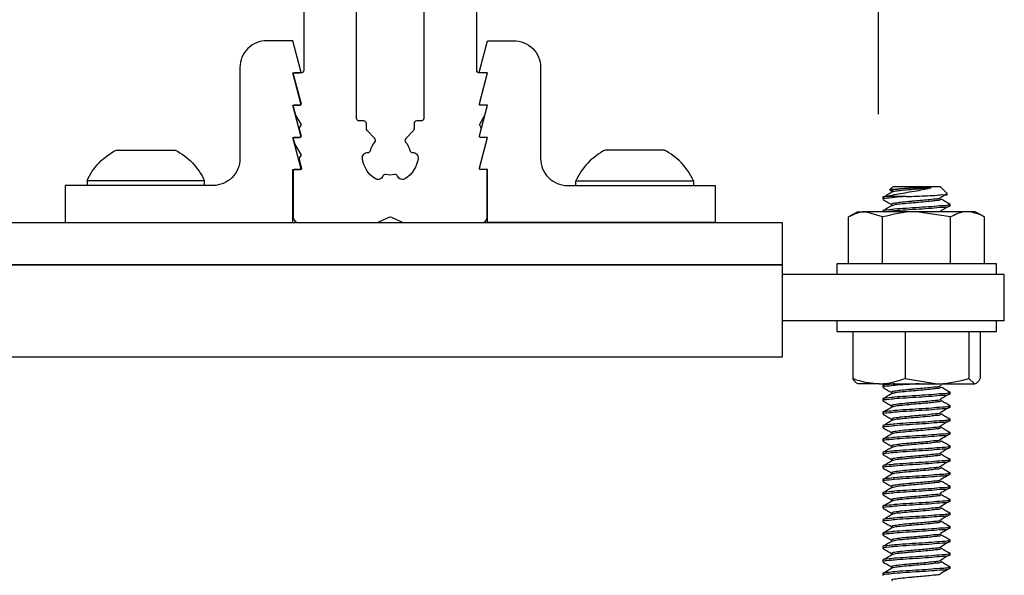
# Model space of a CAD drawing. Extents: x 491 to 644, y -395 to -329.
# Drawn here: x 503 to 506, y -382 to -380 of the extents above; entities that cross this region are included whole.
import ezdxf

# ---------------------------------------------------------------- set-up
doc = ezdxf.new("R2010")
doc.units = 0
doc.header["$LTSCALE"] = 2
doc.header["$MEASUREMENT"] = 0
doc.header["$PDMODE"] = 3
doc.layers.get('0').update_dxf_attribs({"linetype": 'CONTINUOUS'})
doc.layers.get('DEFPOINTS').update_dxf_attribs({"color": 3, "linetype": 'CONTINUOUS'})
doc.styles.get("Standard").update_dxf_attribs({"font": 'arial.ttf'})
doc.dimstyles.new('STANDARD 1.5', dxfattribs={"dimtxt": 0.36, "dimasz": 0.45, "dimexe": 0.09375, "dimexo": 0.27, "dimgap": 0.135, "dimtad": 0, "dimdec": 4, "dimzin": 0, "dimdsep": 46, "dimlunit": 4, "dimtxsty": 'STANDARD', "dimcen": 0, "dimadec": 5, "dimazin": 0, "dimtfac": 1, "dimtdec": 4, "dimtofl": 0, "dimtmove": 0, "dimatfit": 3, "dimfxl": 1, "dimtolj": 1, "dimtzin": 0, "dimarcsym": 0})

# ---------------------------------------------------------------- blocks, each defined once
blk = doc.blocks.new('*D207')
at = {"color": 0, "lineweight": -2, "transparency": 16777216}
for p, q in [((505.7828, -378.5142), (505.7828, -378.0642)), ((505.0641, -378.9642), (505.8765, -378.9642)), ((505.9301, -379.7306), (505.689, -379.7306)), ((505.7828, -380.1806), (505.7828, -380.6306))]:
    blk.add_line(p, q, dxfattribs=at)
at = {"color": 0, "transparency": 16777216}
for points in [[(505.7078, -378.5142), (505.8578, -378.5142), (505.7828, -378.9642)], [(505.7078, -380.1806), (505.8578, -380.1806), (505.7828, -379.7306)]]:
    blk.add_solid(points, dxfattribs=at)
at = {"layer": 'DEFPOINTS', "color": 0, "transparency": 16777216}
for p in [(504.7941, -378.9642), (505.7828, -378.9642), (506.2001, -379.7306)]:
    blk.add_point(p, dxfattribs=at)
at = {"color": 0, "transparency": 16777216, "insert": (505.7828, -377.7152), "char_height": 0.36, "attachment_point": 5, "rotation": 90}
blk.add_mtext('\\A1;{\\H1x;\\S3/4;}"', dxfattribs=at)
blk = doc.blocks.new('A$Cf8fe4c45')
for p, q in [((4.1563, 2.1875), (4.1447, 2.176)), ((4.1454, 2.1741), (4.1521, 2.1702)), ((4.1563, 2.1875), (4.3313, 2.1875)), ((4.229, 2.1825), (4.2979, 2.1825)), ((4.3584, 2.1604), (4.3313, 2.1875)), ((4.1188, 2.15), (4.1188, 2.14)), ((4.2047, 2.15), (4.1322, 2.15)), ((4.025, 2.0938), (3.9912, 2.0742)), ((4.025, 2.0938), (4.0543, 2.0938)), ((4.1175, 2.0742), (4.0543, 2.0938)), ((4.2438, 2.0938), (4.0543, 2.0938)), ((4.1188, 2.0963), (4.1188, 2.0938)), ((4.3701, 2.0742), (4.2438, 2.0938)), ((4.4332, 2.0938), (4.2438, 2.0938)), ((4.3352, 2.0962), (4.3317, 2.0938)), ((4.3688, 2.115), (4.3688, 2.1213)), ((4.4625, 2.0938), (4.4332, 2.0938)), ((4.4964, 2.0742), (4.4625, 2.0938)), ((3.9912, 1.8994), (3.9912, 2.0742)), ((4.1175, 1.8994), (4.1175, 2.0742)), ((4.3701, 1.8994), (4.3701, 2.0742)), ((4.4964, 1.8994), (4.4964, 2.0742)), ((3.9469, 1.8994), (3.9469, 1.8594)), ((4.5009, 1.8994), (3.9469, 1.8994)), ((4.5407, 1.8994), (4.5009, 1.8994)), ((4.5407, 1.8594), (4.5407, 1.8994)), ((4.5703, 1.8594), (3.7438, 1.8594)), ((4.5703, 1.6875), (4.5703, 1.8594)), ((4.5703, 1.6875), (3.7438, 1.6875)), ((3.9469, 1.6875), (3.9469, 1.6475)), ((4.5407, 1.6475), (4.5407, 1.6875)), ((3.9469, 1.6475), (4.0545, 1.6475)), ((4.007, 1.6475), (4.007, 1.4727)), ((4.0545, 1.6475), (4.5407, 1.6475)), ((4.2017, 1.6475), (4.2017, 1.4727)), ((4.4384, 1.6475), (4.4384, 1.4727)), ((4.4805, 1.6475), (4.4805, 1.4727)), ((4.2017, 1.4727), (4.32, 1.4531)), ((4.4384, 1.4727), (4.4595, 1.4531)), ((4.1043, 1.4531), (4.0252, 1.4531)), ((4.1043, 1.4531), (4.32, 1.4531)), ((4.1188, 1.4463), (4.1188, 1.44)), ((4.1298, 1.4531), (4.1195, 1.4472)), ((4.32, 1.4531), (4.4595, 1.4531)), ((4.1188, 1.3963), (4.1188, 1.39)), ((4.3688, 1.415), (4.3688, 1.4213)), ((4.3688, 1.365), (4.3688, 1.3713)), ((4.1188, 1.3463), (4.1188, 1.34)), ((4.3688, 1.315), (4.3688, 1.3213)), ((4.1188, 1.2963), (4.1188, 1.29)), ((4.1188, 1.2463), (4.1188, 1.24)), ((4.3688, 1.265), (4.3688, 1.2713)), ((4.3688, 1.215), (4.3688, 1.2213)), ((4.1188, 1.1963), (4.1188, 1.19)), ((4.1188, 1.1463), (4.1188, 1.14)), ((4.3688, 1.165), (4.3688, 1.1713)), ((4.3688, 1.115), (4.3688, 1.1213)), ((4.1188, 1.0963), (4.1188, 1.09)), ((4.3688, 1.065), (4.3688, 1.0713)), ((4.1188, 1.0463), (4.1188, 1.04)), ((4.1188, 0.9963), (4.1188, 0.99)), ((4.3688, 1.015), (4.3688, 1.0213)), ((4.3688, 0.965), (4.3688, 0.9713)), ((4.1188, 0.9463), (4.1188, 0.94)), ((4.3688, 0.915), (4.3688, 0.9213)), ((4.1188, 0.8963), (4.1188, 0.89)), ((4.1188, 0.8463), (4.1188, 0.84)), ((4.3688, 0.865), (4.3688, 0.8713)), ((4.3688, 0.815), (4.3688, 0.8213)), ((4.1188, 0.7963), (4.1188, 0.79)), ((4.3688, 0.765), (4.3688, 0.7713)), ((4.1188, 0.7463), (4.1188, 0.74))]:
    blk.add_line(p, q)
blk.add_lwpolyline([(3.7438, 1.5524), (0.8268, 1.5524), (0.8268, 1.8961), (3.7438, 1.8961)], close=True)
for points, knots in [([(4.1522, 2.1662), (4.1467, 2.163), (4.1359, 2.1566), (4.125, 2.1503), (4.1195, 2.1472)], [0, 0, 0, 0, 0.4996086, 1, 1, 1, 1]), ([(4.2979, 2.1825), (4.2898, 2.1805), (4.2718, 2.176), (4.242, 2.1703), (4.2094, 2.1648), (4.1762, 2.1592), (4.1506, 2.1543), (4.1361, 2.1509), (4.1322, 2.15)], [0, 0, 0, 0, 0.148364, 0.330289, 0.538074, 0.735916, 0.92824, 1, 1, 1, 1]), ([(4.1457, 2.1747), (4.1454, 2.1751), (4.143, 2.1785), (4.1628, 2.1764), (4.1758, 2.1802), (4.2029, 2.1809), (4.2204, 2.1819), (4.229, 2.1825)], [0, 0, 0, 0, 0.015193, 0.135849, 0.373754, 0.69024, 1, 1, 1, 1]), ([(4.229, 2.1825), (4.2244, 2.1821), (4.2094, 2.1808), (4.1841, 2.1786), (4.1698, 2.176), (4.1484, 2.1734), (4.1529, 2.1708), (4.1538, 2.1702)], [0, 0, 0, 0, 0.175228, 0.563856, 0.840207, 0.965197, 1, 1, 1, 1]), ([(4.2979, 2.1825), (4.2938, 2.1821), (4.278, 2.1805), (4.2504, 2.178), (4.2163, 2.1753), (4.1865, 2.172), (4.1655, 2.1705), (4.1557, 2.167), (4.1529, 2.1661)], [0, 0, 0, 0, 0.085781, 0.32472, 0.570827, 0.786927, 0.940593, 1, 1, 1, 1]), ([(4.1322, 2.15), (4.124, 2.1494), (4.1151, 2.1488), (4.1198, 2.1465), (4.1203, 2.1463)], [0, 0, 0, 0, 0.91387, 1, 1, 1, 1]), ([(4.2047, 2.15), (4.1891, 2.1491), (4.1626, 2.1474), (4.1456, 2.1445), (4.1151, 2.1426), (4.1198, 2.1402), (4.1203, 2.14)], [0, 0, 0, 0, 0.486722, 0.832067, 0.985559, 1, 1, 1, 1]), ([(4.1194, 2.1392), (4.1248, 2.1361), (4.1357, 2.1297), (4.1467, 2.1233), (4.1521, 2.1202)], [0, 0, 0, 0, 0.500368, 1, 1, 1, 1]), ([(4.3352, 2.1462), (4.334, 2.1453), (4.3281, 2.1407), (4.3099, 2.1412), (4.286, 2.1371), (4.2575, 2.1351), (4.2339, 2.1329), (4.2094, 2.1308), (4.1841, 2.1286), (4.1698, 2.126), (4.1484, 2.1234), (4.1529, 2.1208), (4.1538, 2.1202)], [0, 0, 0, 0, 0.0226842, 0.1181799, 0.2696641, 0.4150402, 0.5696589, 0.6450668, 0.8123174, 0.9312466, 0.9850367, 1, 1, 1, 1]), ([(4.3348, 2.1397), (4.3338, 2.1389), (4.3292, 2.1353), (4.3157, 2.1354), (4.3007, 2.1326), (4.278, 2.1306), (4.2504, 2.128), (4.2163, 2.1253), (4.1865, 2.122), (4.1655, 2.1205), (4.1557, 2.117), (4.1529, 2.1161)], [0, 0, 0, 0, 0.0207737, 0.0932262, 0.2060557, 0.274158, 0.4638637, 0.6592578, 0.8308287, 0.9528265, 1, 1, 1, 1]), ([(4.2047, 2.15), (4.2181, 2.1505), (4.2451, 2.1515), (4.2825, 2.1537), (4.3192, 2.1535), (4.3362, 2.159), (4.3598, 2.1547), (4.3578, 2.1592), (4.3576, 2.1595)], [0, 0, 0, 0, 0.259353, 0.520239, 0.746998, 0.909229, 0.992883, 1, 1, 1, 1]), ([(4.3347, 2.1478), (4.3399, 2.1509), (4.3468, 2.1551), (4.3537, 2.1592), (4.3554, 2.1602)], [0, 0, 0, 0, 0.763335, 1, 1, 1, 1]), ([(4.3686, 2.1208), (4.3632, 2.124), (4.3524, 2.1303), (4.3416, 2.1366), (4.3362, 2.1397)], [0, 0, 0, 0, 0.499718, 1, 1, 1, 1]), ([(4.0543, 2.0938), (4.0528, 2.0938), (4.0307, 2.0934), (4.0103, 2.0835), (3.9912, 2.0742)], [0, 0, 0, 0, 0.067746, 1, 1, 1, 1]), ([(4.3673, 2.1213), (4.3657, 2.1204), (4.3571, 2.1154), (4.3333, 2.1163), (4.2975, 2.1117), (4.2522, 2.1095), (4.2081, 2.1064), (4.1623, 2.1037), (4.1456, 2.1008), (4.1151, 2.0988), (4.1198, 2.0965), (4.1203, 2.0963)], [0, 0, 0, 0, 0.021606, 0.117914, 0.271323, 0.458764, 0.651845, 0.821298, 0.94153, 0.994964, 1, 1, 1, 1]), ([(4.2438, 2.0938), (4.2408, 2.0938), (4.1981, 2.0935), (4.1563, 2.0835), (4.1175, 2.0742)], [0, 0, 0, 0, 0.070206, 1, 1, 1, 1]), ([(4.1522, 2.1162), (4.1467, 2.113), (4.1359, 2.1066), (4.125, 2.1003), (4.1195, 2.0971)], [0, 0, 0, 0, 0.499546, 1, 1, 1, 1]), ([(4.3673, 2.115), (4.3657, 2.1141), (4.3571, 2.1092), (4.3333, 2.1101), (4.2975, 2.1054), (4.2526, 2.1033), (4.2067, 2.1001), (4.1664, 2.0975), (4.1424, 2.0949), (4.1324, 2.0938)], [0, 0, 0, 0, 0.022971, 0.125365, 0.288467, 0.487753, 0.693035, 0.873193, 1, 1, 1, 1]), ([(4.3347, 2.0978), (4.3399, 2.1009), (4.3505, 2.1072), (4.361, 2.1135), (4.3662, 2.1167)], [0, 0, 0, 0, 0.500663, 1, 1, 1, 1]), ([(4.4332, 2.0938), (4.4286, 2.0936), (4.4063, 2.0926), (4.3861, 2.0824), (4.3701, 2.0742)], [0, 0, 0, 0, 0.2074688, 1, 1, 1, 1]), ([(4.4964, 2.0742), (4.4925, 2.0764), (4.4732, 2.0874), (4.451, 2.0909), (4.4332, 2.0938)], [0, 0, 0, 0, 0.2004063, 1, 1, 1, 1]), ([(4.007, 1.4727), (4.013, 1.4705), (4.0442, 1.4591), (4.0775, 1.4558), (4.1043, 1.4531)], [0, 0, 0, 0, 0.192413, 1, 1, 1, 1]), ([(4.0281, 1.4531), (4.0276, 1.4532), (4.0179, 1.4537), (4.0123, 1.4634), (4.007, 1.4727)], [0, 0, 0, 0, 0.051638, 1, 1, 1, 1]), ([(4.1043, 1.4531), (4.1114, 1.4533), (4.1447, 1.4542), (4.1766, 1.4645), (4.2017, 1.4727)], [0, 0, 0, 0, 0.213394, 1, 1, 1, 1]), ([(4.32, 1.4531), (4.3228, 1.4531), (4.3629, 1.4534), (4.402, 1.4634), (4.4384, 1.4727)], [0, 0, 0, 0, 0.07009, 1, 1, 1, 1]), ([(4.4595, 1.4531), (4.46, 1.4532), (4.4697, 1.4537), (4.4753, 1.4634), (4.4805, 1.4727)], [0, 0, 0, 0, 0.051647, 1, 1, 1, 1]), ([(4.1622, 1.4531), (4.1553, 1.4522), (4.1453, 1.4508), (4.1151, 1.4488), (4.1198, 1.4465), (4.1203, 1.4463)], [0, 0, 0, 0, 0.672785, 0.971817, 1, 1, 1, 1]), ([(4.2531, 1.4531), (4.2374, 1.4521), (4.208, 1.4502), (4.1624, 1.4474), (4.1456, 1.4445), (4.1151, 1.4426), (4.1198, 1.4402), (4.1203, 1.44)], [0, 0, 0, 0, 0.356737, 0.66982, 0.891961, 0.990695, 1, 1, 1, 1]), ([(4.1194, 1.4392), (4.1248, 1.4361), (4.1357, 1.4297), (4.1467, 1.4233), (4.1521, 1.4202)], [0, 0, 0, 0, 0.500399, 1, 1, 1, 1]), ([(4.3352, 1.4462), (4.334, 1.4454), (4.3281, 1.4407), (4.3099, 1.4412), (4.286, 1.4371), (4.2575, 1.4351), (4.2339, 1.4329), (4.2094, 1.4308), (4.1841, 1.4286), (4.1698, 1.426), (4.1484, 1.4234), (4.1529, 1.4208), (4.1538, 1.4202)], [0, 0, 0, 0, 0.022684, 0.118178, 0.269663, 0.415037, 0.569651, 0.64506, 0.812306, 0.931233, 0.985022, 1, 1, 1, 1]), ([(4.3348, 1.4397), (4.3338, 1.4389), (4.3292, 1.4353), (4.3157, 1.4354), (4.3007, 1.4326), (4.278, 1.4306), (4.2504, 1.428), (4.2163, 1.4253), (4.1865, 1.422), (4.1655, 1.4205), (4.1557, 1.417), (4.1529, 1.4161)], [0, 0, 0, 0, 0.020774, 0.093227, 0.206054, 0.274159, 0.463864, 0.65926, 0.830832, 0.952834, 1, 1, 1, 1]), ([(4.3686, 1.4208), (4.3632, 1.424), (4.3524, 1.4303), (4.3416, 1.4366), (4.3362, 1.4397)], [0, 0, 0, 0, 0.499781, 1, 1, 1, 1]), ([(4.3673, 1.4213), (4.3657, 1.4204), (4.3571, 1.4154), (4.3333, 1.4163), (4.2975, 1.4117), (4.2522, 1.4095), (4.2081, 1.4064), (4.1623, 1.4037), (4.1456, 1.4008), (4.1151, 1.3988), (4.1198, 1.3965), (4.1203, 1.3963)], [0, 0, 0, 0, 0.021605, 0.117914, 0.271322, 0.458761, 0.651842, 0.821294, 0.941525, 0.994964, 1, 1, 1, 1]), ([(4.3673, 1.415), (4.3657, 1.4141), (4.3571, 1.4092), (4.3333, 1.4101), (4.2975, 1.4054), (4.2522, 1.4032), (4.2081, 1.4001), (4.1623, 1.3974), (4.1456, 1.3945), (4.1151, 1.3926), (4.1198, 1.3902), (4.1203, 1.39)], [0, 0, 0, 0, 0.021606, 0.117913, 0.271322, 0.458764, 0.651847, 0.821301, 0.941534, 0.994972, 1, 1, 1, 1]), ([(4.1522, 1.4162), (4.1467, 1.413), (4.1359, 1.4066), (4.125, 1.4003), (4.1195, 1.3972)], [0, 0, 0, 0, 0.4996086, 1, 1, 1, 1]), ([(4.3352, 1.3962), (4.334, 1.3953), (4.3281, 1.3907), (4.3099, 1.3912), (4.286, 1.3871), (4.2575, 1.3851), (4.2339, 1.3829), (4.2094, 1.3808), (4.1841, 1.3786), (4.1698, 1.376), (4.1484, 1.3734), (4.1529, 1.3708), (4.1538, 1.3702)], [0, 0, 0, 0, 0.0226842, 0.1181799, 0.2696641, 0.4150402, 0.5696589, 0.6450668, 0.8123174, 0.9312466, 0.9850367, 1, 1, 1, 1]), ([(4.3347, 1.3978), (4.3399, 1.4009), (4.3505, 1.4072), (4.361, 1.4135), (4.3662, 1.4167)], [0, 0, 0, 0, 0.500597, 1, 1, 1, 1]), ([(4.3673, 1.3713), (4.3657, 1.3704), (4.3571, 1.3654), (4.3333, 1.3663), (4.2975, 1.3617), (4.2522, 1.3595), (4.2081, 1.3564), (4.1623, 1.3537), (4.1456, 1.3508), (4.1151, 1.3488), (4.1198, 1.3465), (4.1203, 1.3463)], [0, 0, 0, 0, 0.021606, 0.117914, 0.271323, 0.458764, 0.651845, 0.821298, 0.94153, 0.994964, 1, 1, 1, 1]), ([(4.3673, 1.365), (4.3657, 1.3641), (4.3571, 1.3592), (4.3333, 1.3601), (4.2975, 1.3554), (4.2522, 1.3532), (4.2081, 1.3501), (4.1623, 1.3474), (4.1456, 1.3445), (4.1151, 1.3426), (4.1198, 1.3402), (4.1203, 1.34)], [0, 0, 0, 0, 0.021605, 0.117914, 0.271322, 0.458762, 0.651843, 0.821294, 0.941525, 0.994964, 1, 1, 1, 1]), ([(4.1194, 1.3892), (4.1248, 1.3861), (4.1357, 1.3797), (4.1467, 1.3733), (4.1521, 1.3702)], [0, 0, 0, 0, 0.500368, 1, 1, 1, 1]), ([(4.1522, 1.3662), (4.1467, 1.363), (4.1359, 1.3566), (4.125, 1.3503), (4.1195, 1.3471)], [0, 0, 0, 0, 0.499546, 1, 1, 1, 1]), ([(4.3348, 1.3897), (4.3338, 1.3889), (4.3292, 1.3853), (4.3157, 1.3854), (4.3007, 1.3826), (4.278, 1.3806), (4.2504, 1.378), (4.2163, 1.3753), (4.1865, 1.372), (4.1655, 1.3705), (4.1557, 1.367), (4.1529, 1.3661)], [0, 0, 0, 0, 0.0207737, 0.0932262, 0.2060557, 0.274158, 0.4638637, 0.6592578, 0.8308287, 0.9528265, 1, 1, 1, 1]), ([(4.3347, 1.3478), (4.3399, 1.3509), (4.3505, 1.3572), (4.361, 1.3635), (4.3662, 1.3667)], [0, 0, 0, 0, 0.50063, 1, 1, 1, 1]), ([(4.3686, 1.3708), (4.3632, 1.374), (4.3524, 1.3803), (4.3416, 1.3866), (4.3362, 1.3897)], [0, 0, 0, 0, 0.499718, 1, 1, 1, 1]), ([(4.3673, 1.3213), (4.3657, 1.3204), (4.3571, 1.3154), (4.3333, 1.3163), (4.2975, 1.3117), (4.2522, 1.3095), (4.2081, 1.3064), (4.1623, 1.3037), (4.1456, 1.3008), (4.1151, 1.2988), (4.1198, 1.2965), (4.1203, 1.2963)], [0, 0, 0, 0, 0.021605, 0.117914, 0.271322, 0.458762, 0.651842, 0.821294, 0.941525, 0.994964, 1, 1, 1, 1]), ([(4.1194, 1.3392), (4.1248, 1.3361), (4.1357, 1.3297), (4.1467, 1.3233), (4.1521, 1.3202)], [0, 0, 0, 0, 0.500399, 1, 1, 1, 1]), ([(4.3352, 1.3462), (4.334, 1.3454), (4.3281, 1.3407), (4.3099, 1.3412), (4.286, 1.3371), (4.2575, 1.3351), (4.2339, 1.3329), (4.2094, 1.3308), (4.1841, 1.3286), (4.1698, 1.326), (4.1484, 1.3234), (4.1529, 1.3208), (4.1538, 1.3202)], [0, 0, 0, 0, 0.022684, 0.118178, 0.269663, 0.415037, 0.569651, 0.64506, 0.812306, 0.931233, 0.985022, 1, 1, 1, 1]), ([(4.3348, 1.3397), (4.3338, 1.3389), (4.3292, 1.3353), (4.3157, 1.3354), (4.3007, 1.3326), (4.278, 1.3306), (4.2504, 1.328), (4.2163, 1.3253), (4.1865, 1.322), (4.1655, 1.3205), (4.1557, 1.317), (4.1529, 1.3161)], [0, 0, 0, 0, 0.020774, 0.093227, 0.206054, 0.274159, 0.463864, 0.65926, 0.830832, 0.952834, 1, 1, 1, 1]), ([(4.3686, 1.3208), (4.3632, 1.324), (4.3524, 1.3303), (4.3416, 1.3366), (4.3362, 1.3397)], [0, 0, 0, 0, 0.499781, 1, 1, 1, 1]), ([(4.3673, 1.315), (4.3657, 1.3141), (4.3571, 1.3092), (4.3333, 1.3101), (4.2975, 1.3054), (4.2522, 1.3032), (4.2081, 1.3001), (4.1623, 1.2974), (4.1456, 1.2945), (4.1151, 1.2926), (4.1198, 1.2902), (4.1203, 1.29)], [0, 0, 0, 0, 0.021606, 0.117915, 0.271323, 0.458765, 0.651848, 0.821301, 0.941534, 0.994972, 1, 1, 1, 1]), ([(4.1194, 1.2892), (4.1248, 1.2861), (4.1357, 1.2797), (4.1467, 1.2733), (4.1521, 1.2702)], [0, 0, 0, 0, 0.500368, 1, 1, 1, 1]), ([(4.1522, 1.3162), (4.1467, 1.313), (4.1359, 1.3066), (4.125, 1.3003), (4.1195, 1.2972)], [0, 0, 0, 0, 0.4996086, 1, 1, 1, 1]), ([(4.3352, 1.2962), (4.334, 1.2953), (4.3281, 1.2907), (4.3099, 1.2912), (4.286, 1.2871), (4.2575, 1.2851), (4.2339, 1.2829), (4.2094, 1.2808), (4.1841, 1.2786), (4.1698, 1.276), (4.1484, 1.2734), (4.1529, 1.2708), (4.1538, 1.2702)], [0, 0, 0, 0, 0.022684, 0.118178, 0.26966, 0.415036, 0.569651, 0.645058, 0.812306, 0.931233, 0.985022, 1, 1, 1, 1]), ([(4.3348, 1.2897), (4.3338, 1.2889), (4.3292, 1.2853), (4.3157, 1.2854), (4.3007, 1.2826), (4.278, 1.2806), (4.2504, 1.278), (4.2163, 1.2753), (4.1865, 1.272), (4.1655, 1.2705), (4.1557, 1.267), (4.1529, 1.2661)], [0, 0, 0, 0, 0.020774, 0.093231, 0.206058, 0.27416, 0.463867, 0.659261, 0.830833, 0.952834, 1, 1, 1, 1]), ([(4.3347, 1.2978), (4.3399, 1.3009), (4.3505, 1.3072), (4.361, 1.3135), (4.3662, 1.3167)], [0, 0, 0, 0, 0.500597, 1, 1, 1, 1]), ([(4.3686, 1.2708), (4.3632, 1.274), (4.3524, 1.2803), (4.3416, 1.2866), (4.3362, 1.2897)], [0, 0, 0, 0, 0.499718, 1, 1, 1, 1]), ([(4.3673, 1.2713), (4.3657, 1.2704), (4.3571, 1.2654), (4.3333, 1.2663), (4.2975, 1.2617), (4.2522, 1.2595), (4.2081, 1.2564), (4.1623, 1.2537), (4.1456, 1.2508), (4.1151, 1.2488), (4.1198, 1.2465), (4.1203, 1.2463)], [0, 0, 0, 0, 0.021614, 0.11792, 0.271327, 0.458767, 0.651847, 0.821299, 0.94153, 0.994964, 1, 1, 1, 1]), ([(4.3673, 1.265), (4.3657, 1.2641), (4.3571, 1.2592), (4.3333, 1.2601), (4.2975, 1.2554), (4.2522, 1.2532), (4.2081, 1.2501), (4.1623, 1.2474), (4.1456, 1.2445), (4.1151, 1.2426), (4.1198, 1.2402), (4.1203, 1.24)], [0, 0, 0, 0, 0.021605, 0.117914, 0.271322, 0.458762, 0.651843, 0.821294, 0.941525, 0.994964, 1, 1, 1, 1]), ([(4.1522, 1.2662), (4.1467, 1.263), (4.1359, 1.2566), (4.125, 1.2503), (4.1195, 1.2471)], [0, 0, 0, 0, 0.499546, 1, 1, 1, 1]), ([(4.3352, 1.2462), (4.334, 1.2454), (4.3281, 1.2407), (4.3099, 1.2412), (4.286, 1.2371), (4.2575, 1.2351), (4.2339, 1.2329), (4.2094, 1.2308), (4.1841, 1.2286), (4.1698, 1.226), (4.1484, 1.2234), (4.1529, 1.2208), (4.1538, 1.2202)], [0, 0, 0, 0, 0.022684, 0.118178, 0.269663, 0.415037, 0.569652, 0.645061, 0.812309, 0.931233, 0.985022, 1, 1, 1, 1]), ([(4.3347, 1.2478), (4.3399, 1.2509), (4.3505, 1.2572), (4.361, 1.2635), (4.3662, 1.2667)], [0, 0, 0, 0, 0.500663, 1, 1, 1, 1]), ([(4.3673, 1.2213), (4.3657, 1.2204), (4.3571, 1.2154), (4.3333, 1.2163), (4.2975, 1.2117), (4.2522, 1.2095), (4.2081, 1.2064), (4.1623, 1.2037), (4.1456, 1.2008), (4.1151, 1.1988), (4.1198, 1.1965), (4.1203, 1.1963)], [0, 0, 0, 0, 0.021605, 0.117914, 0.271322, 0.458762, 0.651842, 0.821294, 0.941525, 0.994964, 1, 1, 1, 1]), ([(4.3673, 1.215), (4.3657, 1.2141), (4.3571, 1.2092), (4.3333, 1.2101), (4.2975, 1.2054), (4.2522, 1.2032), (4.2081, 1.2001), (4.1623, 1.1974), (4.1456, 1.1945), (4.1151, 1.1926), (4.1198, 1.1902), (4.1203, 1.19)], [0, 0, 0, 0, 0.021606, 0.117915, 0.271323, 0.458765, 0.651848, 0.821301, 0.941534, 0.994972, 1, 1, 1, 1]), ([(4.1194, 1.2392), (4.1248, 1.2361), (4.1357, 1.2297), (4.1467, 1.2233), (4.1521, 1.2202)], [0, 0, 0, 0, 0.500368, 1, 1, 1, 1]), ([(4.1522, 1.2162), (4.1467, 1.213), (4.1359, 1.2066), (4.125, 1.2003), (4.1195, 1.1972)], [0, 0, 0, 0, 0.4996086, 1, 1, 1, 1]), ([(4.3348, 1.2397), (4.3338, 1.2389), (4.3292, 1.2353), (4.3157, 1.2354), (4.3007, 1.2326), (4.278, 1.2306), (4.2504, 1.228), (4.2163, 1.2253), (4.1865, 1.222), (4.1655, 1.2205), (4.1557, 1.217), (4.1529, 1.2161)], [0, 0, 0, 0, 0.020774, 0.093227, 0.206054, 0.274159, 0.463866, 0.65926, 0.830832, 0.952834, 1, 1, 1, 1]), ([(4.3347, 1.1978), (4.3399, 1.2009), (4.3505, 1.2072), (4.361, 1.2135), (4.3662, 1.2167)], [0, 0, 0, 0, 0.50063, 1, 1, 1, 1]), ([(4.3686, 1.2208), (4.3632, 1.224), (4.3524, 1.2303), (4.3416, 1.2366), (4.3362, 1.2397)], [0, 0, 0, 0, 0.499781, 1, 1, 1, 1]), ([(4.1194, 1.1892), (4.1248, 1.1861), (4.1357, 1.1797), (4.1467, 1.1733), (4.1521, 1.1702)], [0, 0, 0, 0, 0.500368, 1, 1, 1, 1]), ([(4.3352, 1.1962), (4.334, 1.1953), (4.3281, 1.1907), (4.3099, 1.1912), (4.286, 1.1871), (4.2575, 1.1851), (4.2339, 1.1829), (4.2094, 1.1808), (4.1841, 1.1786), (4.1698, 1.176), (4.1484, 1.1734), (4.1529, 1.1708), (4.1538, 1.1702)], [0, 0, 0, 0, 0.022684, 0.118178, 0.26966, 0.415036, 0.569651, 0.645058, 0.812306, 0.931233, 0.985022, 1, 1, 1, 1]), ([(4.3348, 1.1897), (4.3338, 1.1889), (4.3292, 1.1853), (4.3157, 1.1854), (4.3007, 1.1826), (4.278, 1.1806), (4.2504, 1.178), (4.2163, 1.1753), (4.1865, 1.172), (4.1655, 1.1705), (4.1557, 1.167), (4.1529, 1.1661)], [0, 0, 0, 0, 0.020774, 0.093231, 0.206058, 0.27416, 0.463867, 0.659261, 0.830833, 0.952834, 1, 1, 1, 1]), ([(4.3686, 1.1708), (4.3632, 1.174), (4.3524, 1.1803), (4.3416, 1.1866), (4.3362, 1.1897)], [0, 0, 0, 0, 0.499718, 1, 1, 1, 1]), ([(4.3673, 1.1713), (4.3657, 1.1704), (4.3571, 1.1654), (4.3333, 1.1663), (4.2975, 1.1617), (4.2522, 1.1595), (4.2081, 1.1564), (4.1623, 1.1537), (4.1456, 1.1508), (4.1151, 1.1488), (4.1198, 1.1465), (4.1203, 1.1463)], [0, 0, 0, 0, 0.021606, 0.117912, 0.271321, 0.458762, 0.651844, 0.821297, 0.941529, 0.994964, 1, 1, 1, 1]), ([(4.3673, 1.165), (4.3657, 1.1641), (4.3571, 1.1592), (4.3333, 1.1601), (4.2975, 1.1554), (4.2522, 1.1532), (4.2081, 1.1501), (4.1623, 1.1474), (4.1456, 1.1445), (4.1151, 1.1426), (4.1198, 1.1402), (4.1203, 1.14)], [0, 0, 0, 0, 0.021605, 0.117914, 0.271322, 0.458762, 0.651843, 0.821294, 0.941525, 0.994964, 1, 1, 1, 1]), ([(4.1194, 1.1392), (4.1248, 1.1361), (4.1357, 1.1297), (4.1467, 1.1233), (4.1521, 1.1202)], [0, 0, 0, 0, 0.500368, 1, 1, 1, 1]), ([(4.1522, 1.1662), (4.1467, 1.163), (4.1359, 1.1566), (4.125, 1.1503), (4.1195, 1.1472)], [0, 0, 0, 0, 0.499546, 1, 1, 1, 1]), ([(4.3352, 1.1462), (4.334, 1.1454), (4.3281, 1.1407), (4.3099, 1.1412), (4.286, 1.1371), (4.2575, 1.1351), (4.2339, 1.1329), (4.2094, 1.1308), (4.1841, 1.1286), (4.1698, 1.126), (4.1484, 1.1234), (4.1529, 1.1208), (4.1538, 1.1202)], [0, 0, 0, 0, 0.022684, 0.118178, 0.269663, 0.415037, 0.569654, 0.645061, 0.812309, 0.931233, 0.985022, 1, 1, 1, 1]), ([(4.3348, 1.1397), (4.3338, 1.1389), (4.3292, 1.1353), (4.3157, 1.1354), (4.3007, 1.1326), (4.278, 1.1306), (4.2504, 1.128), (4.2163, 1.1253), (4.1865, 1.122), (4.1655, 1.1205), (4.1557, 1.117), (4.1529, 1.1161)], [0, 0, 0, 0, 0.020774, 0.093227, 0.206057, 0.27416, 0.463867, 0.65926, 0.830832, 0.952834, 1, 1, 1, 1]), ([(4.3347, 1.1478), (4.3399, 1.1509), (4.3505, 1.1572), (4.361, 1.1635), (4.3662, 1.1667)], [0, 0, 0, 0, 0.500663, 1, 1, 1, 1]), ([(4.3686, 1.1208), (4.3632, 1.124), (4.3524, 1.1303), (4.3416, 1.1366), (4.3362, 1.1397)], [0, 0, 0, 0, 0.499781, 1, 1, 1, 1]), ([(4.3673, 1.1213), (4.3657, 1.1204), (4.3571, 1.1154), (4.3333, 1.1163), (4.2975, 1.1117), (4.2522, 1.1095), (4.2081, 1.1064), (4.1623, 1.1037), (4.1456, 1.1008), (4.1151, 1.0988), (4.1198, 1.0965), (4.1203, 1.0963)], [0, 0, 0, 0, 0.021605, 0.117914, 0.271322, 0.458762, 0.651842, 0.821294, 0.941525, 0.994964, 1, 1, 1, 1]), ([(4.3673, 1.115), (4.3657, 1.1141), (4.3571, 1.1092), (4.3333, 1.1101), (4.2975, 1.1054), (4.2522, 1.1032), (4.2081, 1.1001), (4.1623, 1.0974), (4.1456, 1.0945), (4.1151, 1.0926), (4.1198, 1.0902), (4.1203, 1.09)], [0, 0, 0, 0, 0.021605, 0.117914, 0.27132, 0.458761, 0.651842, 0.821294, 0.941525, 0.994964, 1, 1, 1, 1]), ([(4.1522, 1.1162), (4.1467, 1.113), (4.1359, 1.1066), (4.125, 1.1003), (4.1195, 1.0972)], [0, 0, 0, 0, 0.4996086, 1, 1, 1, 1]), ([(4.3347, 1.0978), (4.3399, 1.1009), (4.3505, 1.1072), (4.361, 1.1135), (4.3662, 1.1167)], [0, 0, 0, 0, 0.50063, 1, 1, 1, 1]), ([(4.3673, 1.0713), (4.3657, 1.0704), (4.3571, 1.0654), (4.3333, 1.0663), (4.2975, 1.0617), (4.2522, 1.0595), (4.2081, 1.0564), (4.1623, 1.0537), (4.1456, 1.0508), (4.1151, 1.0488), (4.1198, 1.0465), (4.1203, 1.0463)], [0, 0, 0, 0, 0.021606, 0.117913, 0.271322, 0.458764, 0.651847, 0.821301, 0.941534, 0.994972, 1, 1, 1, 1]), ([(4.3673, 1.065), (4.3657, 1.0641), (4.3571, 1.0592), (4.3333, 1.0601), (4.2975, 1.0554), (4.2522, 1.0532), (4.2081, 1.0501), (4.1623, 1.0474), (4.1456, 1.0445), (4.1151, 1.0426), (4.1198, 1.0402), (4.1203, 1.04)], [0, 0, 0, 0, 0.021605, 0.117914, 0.271322, 0.458763, 0.651844, 0.821296, 0.941525, 0.994964, 1, 1, 1, 1]), ([(4.1194, 1.0892), (4.1248, 1.0861), (4.1357, 1.0797), (4.1467, 1.0733), (4.1521, 1.0702)], [0, 0, 0, 0, 0.500368, 1, 1, 1, 1]), ([(4.1522, 1.0662), (4.1467, 1.063), (4.1359, 1.0567), (4.125, 1.0503), (4.1195, 1.0472)], [0, 0, 0, 0, 0.499546, 1, 1, 1, 1]), ([(4.3352, 1.0962), (4.334, 1.0953), (4.3281, 1.0907), (4.3099, 1.0912), (4.286, 1.0871), (4.2575, 1.0851), (4.2339, 1.0829), (4.2094, 1.0808), (4.1841, 1.0786), (4.1698, 1.076), (4.1484, 1.0734), (4.1529, 1.0708), (4.1538, 1.0702)], [0, 0, 0, 0, 0.022684, 0.118178, 0.269663, 0.415037, 0.569651, 0.645058, 0.812306, 0.931233, 0.985022, 1, 1, 1, 1]), ([(4.3348, 1.0897), (4.3338, 1.0889), (4.3292, 1.0853), (4.3157, 1.0854), (4.3007, 1.0826), (4.278, 1.0806), (4.2504, 1.078), (4.2163, 1.0753), (4.1865, 1.072), (4.1655, 1.0705), (4.1557, 1.067), (4.1529, 1.0661)], [0, 0, 0, 0, 0.020788, 0.09324, 0.206066, 0.274168, 0.463872, 0.659265, 0.830834, 0.952835, 1, 1, 1, 1]), ([(4.3347, 1.0478), (4.3399, 1.0509), (4.3505, 1.0572), (4.361, 1.0635), (4.3662, 1.0667)], [0, 0, 0, 0, 0.500663, 1, 1, 1, 1]), ([(4.3686, 1.0708), (4.3632, 1.074), (4.3524, 1.0803), (4.3416, 1.0866), (4.3362, 1.0897)], [0, 0, 0, 0, 0.49975, 1, 1, 1, 1]), ([(4.1194, 1.0392), (4.1248, 1.0361), (4.1357, 1.0297), (4.1467, 1.0233), (4.1521, 1.0202)], [0, 0, 0, 0, 0.500368, 1, 1, 1, 1]), ([(4.3352, 1.0462), (4.334, 1.0454), (4.3281, 1.0407), (4.3099, 1.0412), (4.286, 1.0371), (4.2575, 1.0351), (4.2339, 1.0329), (4.2094, 1.0308), (4.1841, 1.0286), (4.1698, 1.026), (4.1484, 1.0234), (4.1529, 1.0208), (4.1538, 1.0202)], [0, 0, 0, 0, 0.022684, 0.118178, 0.269663, 0.415037, 0.569654, 0.645061, 0.812309, 0.931233, 0.985022, 1, 1, 1, 1]), ([(4.3348, 1.0397), (4.3338, 1.0389), (4.3292, 1.0353), (4.3157, 1.0354), (4.3007, 1.0326), (4.278, 1.0306), (4.2504, 1.028), (4.2163, 1.0253), (4.1865, 1.022), (4.1655, 1.0205), (4.1557, 1.017), (4.1529, 1.0161)], [0, 0, 0, 0, 0.020774, 0.093227, 0.206057, 0.27416, 0.463867, 0.65926, 0.830832, 0.952834, 1, 1, 1, 1]), ([(4.3686, 1.0208), (4.3632, 1.024), (4.3524, 1.0303), (4.3416, 1.0366), (4.3362, 1.0397)], [0, 0, 0, 0, 0.499781, 1, 1, 1, 1]), ([(4.3673, 1.0213), (4.3657, 1.0204), (4.3571, 1.0154), (4.3333, 1.0163), (4.2975, 1.0117), (4.2522, 1.0095), (4.2081, 1.0064), (4.1623, 1.0037), (4.1456, 1.0008), (4.1151, 0.9988), (4.1198, 0.9965), (4.1203, 0.9963)], [0, 0, 0, 0, 0.021605, 0.117914, 0.271322, 0.458762, 0.651843, 0.821294, 0.941525, 0.994964, 1, 1, 1, 1]), ([(4.3673, 1.015), (4.3657, 1.0141), (4.3571, 1.0092), (4.3333, 1.0101), (4.2975, 1.0054), (4.2522, 1.0033), (4.2081, 1.0001), (4.1623, 0.9974), (4.1456, 0.9945), (4.1151, 0.9926), (4.1198, 0.9902), (4.1203, 0.99)], [0, 0, 0, 0, 0.021605, 0.117914, 0.271322, 0.458761, 0.651842, 0.821294, 0.941525, 0.994964, 1, 1, 1, 1]), ([(4.1194, 0.9892), (4.1248, 0.9861), (4.1357, 0.9797), (4.1467, 0.9733), (4.1521, 0.9702)], [0, 0, 0, 0, 0.500368, 1, 1, 1, 1]), ([(4.1522, 1.0162), (4.1467, 1.013), (4.1359, 1.0066), (4.125, 1.0003), (4.1195, 0.9972)], [0, 0, 0, 0, 0.4996086, 1, 1, 1, 1]), ([(4.3352, 0.9962), (4.334, 0.9953), (4.3281, 0.9907), (4.3099, 0.9912), (4.286, 0.9871), (4.2575, 0.9851), (4.2339, 0.9829), (4.2094, 0.9808), (4.1841, 0.9786), (4.1698, 0.976), (4.1484, 0.9734), (4.1529, 0.9708), (4.1538, 0.9702)], [0, 0, 0, 0, 0.022684, 0.118178, 0.269663, 0.415037, 0.569651, 0.645058, 0.812306, 0.931233, 0.985022, 1, 1, 1, 1]), ([(4.3348, 0.9897), (4.3338, 0.9889), (4.3292, 0.9853), (4.3157, 0.9854), (4.3007, 0.9826), (4.278, 0.9806), (4.2504, 0.978), (4.2163, 0.9753), (4.1865, 0.972), (4.1655, 0.9705), (4.1557, 0.967), (4.1529, 0.9661)], [0, 0, 0, 0, 0.020788, 0.09324, 0.206066, 0.274168, 0.463872, 0.659265, 0.830834, 0.952835, 1, 1, 1, 1]), ([(4.3347, 0.9978), (4.3399, 1.0009), (4.3505, 1.0072), (4.361, 1.0135), (4.3662, 1.0167)], [0, 0, 0, 0, 0.50063, 1, 1, 1, 1]), ([(4.3686, 0.9708), (4.3632, 0.974), (4.3524, 0.9803), (4.3416, 0.9866), (4.3362, 0.9897)], [0, 0, 0, 0, 0.49975, 1, 1, 1, 1]), ([(4.3673, 0.9713), (4.3657, 0.9704), (4.3571, 0.9654), (4.3333, 0.9663), (4.2975, 0.9617), (4.2522, 0.9595), (4.2081, 0.9564), (4.1623, 0.9537), (4.1456, 0.9508), (4.1151, 0.9488), (4.1198, 0.9465), (4.1203, 0.9463)], [0, 0, 0, 0, 0.021606, 0.117915, 0.271323, 0.458765, 0.651848, 0.821301, 0.941534, 0.994972, 1, 1, 1, 1]), ([(4.3673, 0.965), (4.3657, 0.9641), (4.3571, 0.9592), (4.3333, 0.9601), (4.2975, 0.9554), (4.2522, 0.9532), (4.2081, 0.9501), (4.1623, 0.9474), (4.1456, 0.9445), (4.1151, 0.9426), (4.1198, 0.9402), (4.1203, 0.94)], [0, 0, 0, 0, 0.021605, 0.117914, 0.271322, 0.458763, 0.651844, 0.821296, 0.941525, 0.994964, 1, 1, 1, 1]), ([(4.1522, 0.9662), (4.1467, 0.963), (4.1359, 0.9567), (4.125, 0.9503), (4.1195, 0.9472)], [0, 0, 0, 0, 0.499546, 1, 1, 1, 1]), ([(4.3347, 0.9478), (4.3399, 0.9509), (4.3505, 0.9572), (4.361, 0.9635), (4.3662, 0.9667)], [0, 0, 0, 0, 0.500663, 1, 1, 1, 1]), ([(4.3673, 0.9213), (4.3657, 0.9204), (4.3571, 0.9154), (4.3333, 0.9163), (4.2975, 0.9117), (4.2522, 0.9095), (4.2081, 0.9064), (4.1623, 0.9037), (4.1456, 0.9008), (4.1151, 0.8988), (4.1198, 0.8965), (4.1203, 0.8963)], [0, 0, 0, 0, 0.021605, 0.117914, 0.271322, 0.458762, 0.651843, 0.821294, 0.941525, 0.994964, 1, 1, 1, 1]), ([(4.1194, 0.9392), (4.1248, 0.9361), (4.1357, 0.9297), (4.1467, 0.9233), (4.1521, 0.9202)], [0, 0, 0, 0, 0.500368, 1, 1, 1, 1]), ([(4.1522, 0.9162), (4.1467, 0.913), (4.1359, 0.9066), (4.125, 0.9003), (4.1195, 0.8972)], [0, 0, 0, 0, 0.4996086, 1, 1, 1, 1]), ([(4.3352, 0.9462), (4.334, 0.9454), (4.3281, 0.9407), (4.3099, 0.9412), (4.286, 0.9371), (4.2575, 0.9351), (4.2339, 0.9329), (4.2094, 0.9308), (4.1841, 0.9286), (4.1698, 0.926), (4.1484, 0.9234), (4.1529, 0.9208), (4.1538, 0.9202)], [0, 0, 0, 0, 0.022684, 0.118179, 0.269664, 0.415039, 0.569656, 0.645063, 0.812312, 0.931241, 0.985022, 1, 1, 1, 1]), ([(4.3348, 0.9397), (4.3338, 0.9389), (4.3292, 0.9353), (4.3157, 0.9354), (4.3007, 0.9326), (4.278, 0.9306), (4.2504, 0.928), (4.2163, 0.9253), (4.1865, 0.922), (4.1655, 0.9205), (4.1557, 0.917), (4.1529, 0.9161)], [0, 0, 0, 0, 0.020774, 0.093227, 0.206057, 0.27416, 0.463867, 0.659262, 0.830832, 0.952834, 1, 1, 1, 1]), ([(4.3347, 0.8978), (4.3399, 0.9009), (4.3505, 0.9072), (4.361, 0.9135), (4.3662, 0.9167)], [0, 0, 0, 0, 0.50063, 1, 1, 1, 1]), ([(4.3686, 0.9208), (4.3632, 0.924), (4.3524, 0.9303), (4.3416, 0.9366), (4.3362, 0.9397)], [0, 0, 0, 0, 0.499718, 1, 1, 1, 1]), ([(4.3673, 0.915), (4.3657, 0.9141), (4.3571, 0.9092), (4.3333, 0.9101), (4.2975, 0.9054), (4.2522, 0.9033), (4.2081, 0.9001), (4.1623, 0.8974), (4.1456, 0.8945), (4.1151, 0.8926), (4.1198, 0.8902), (4.1203, 0.89)], [0, 0, 0, 0, 0.021605, 0.117914, 0.271322, 0.458761, 0.651842, 0.821294, 0.941525, 0.994964, 1, 1, 1, 1]), ([(4.1194, 0.8892), (4.1248, 0.8861), (4.1357, 0.8797), (4.1467, 0.8733), (4.1521, 0.8702)], [0, 0, 0, 0, 0.500337, 1, 1, 1, 1]), ([(4.3352, 0.8962), (4.334, 0.8953), (4.3281, 0.8907), (4.3099, 0.8912), (4.286, 0.8871), (4.2575, 0.8851), (4.2339, 0.8829), (4.2094, 0.8808), (4.1841, 0.8786), (4.1698, 0.876), (4.1484, 0.8734), (4.1529, 0.8708), (4.1538, 0.8702)], [0, 0, 0, 0, 0.022684, 0.118178, 0.269663, 0.415037, 0.569651, 0.645058, 0.812306, 0.931233, 0.985022, 1, 1, 1, 1]), ([(4.3348, 0.8897), (4.3338, 0.8889), (4.3292, 0.8853), (4.3157, 0.8854), (4.3007, 0.8826), (4.278, 0.8806), (4.2504, 0.878), (4.2163, 0.8753), (4.1865, 0.872), (4.1655, 0.8705), (4.1557, 0.867), (4.1529, 0.8661)], [0, 0, 0, 0, 0.020788, 0.09324, 0.206066, 0.274168, 0.463872, 0.659265, 0.830834, 0.952835, 1, 1, 1, 1]), ([(4.3686, 0.8708), (4.3632, 0.874), (4.3524, 0.8803), (4.3416, 0.8866), (4.3362, 0.8897)], [0, 0, 0, 0, 0.49975, 1, 1, 1, 1]), ([(4.3673, 0.8713), (4.3657, 0.8704), (4.3571, 0.8654), (4.3333, 0.8663), (4.2975, 0.8617), (4.2522, 0.8595), (4.2081, 0.8564), (4.1623, 0.8537), (4.1456, 0.8508), (4.1151, 0.8488), (4.1198, 0.8465), (4.1203, 0.8463)], [0, 0, 0, 0, 0.021606, 0.117915, 0.271323, 0.458765, 0.651848, 0.821301, 0.941534, 0.994972, 1, 1, 1, 1]), ([(4.3673, 0.865), (4.3657, 0.8641), (4.3571, 0.8592), (4.3333, 0.8601), (4.2975, 0.8554), (4.2522, 0.8532), (4.2081, 0.8501), (4.1623, 0.8474), (4.1456, 0.8445), (4.1151, 0.8426), (4.1198, 0.8402), (4.1203, 0.84)], [0, 0, 0, 0, 0.021606, 0.117914, 0.271323, 0.458764, 0.651845, 0.821298, 0.94153, 0.994964, 1, 1, 1, 1]), ([(4.1522, 0.8662), (4.1467, 0.863), (4.1359, 0.8567), (4.125, 0.8503), (4.1195, 0.8472)], [0, 0, 0, 0, 0.499546, 1, 1, 1, 1]), ([(4.3352, 0.8462), (4.334, 0.8453), (4.3281, 0.8407), (4.3099, 0.8412), (4.286, 0.8371), (4.2575, 0.8351), (4.2339, 0.8329), (4.2094, 0.8308), (4.1841, 0.8286), (4.1698, 0.826), (4.1484, 0.8234), (4.1529, 0.8208), (4.1538, 0.8202)], [0, 0, 0, 0, 0.022684, 0.118175, 0.269661, 0.415037, 0.569654, 0.645062, 0.812312, 0.93124, 0.985022, 1, 1, 1, 1]), ([(4.3347, 0.8478), (4.3399, 0.8509), (4.3505, 0.8572), (4.361, 0.8635), (4.3662, 0.8667)], [0, 0, 0, 0, 0.500597, 1, 1, 1, 1]), ([(4.3673, 0.8213), (4.3657, 0.8204), (4.3571, 0.8154), (4.3333, 0.8163), (4.2975, 0.8117), (4.2522, 0.8095), (4.2081, 0.8064), (4.1623, 0.8037), (4.1456, 0.8008), (4.1151, 0.7988), (4.1198, 0.7965), (4.1203, 0.7963)], [0, 0, 0, 0, 0.021605, 0.117914, 0.271322, 0.458763, 0.651844, 0.821296, 0.941525, 0.994964, 1, 1, 1, 1]), ([(4.3673, 0.815), (4.3657, 0.8141), (4.3571, 0.8092), (4.3333, 0.8101), (4.2975, 0.8054), (4.2522, 0.8032), (4.2081, 0.8001), (4.1623, 0.7974), (4.1456, 0.7945), (4.1151, 0.7926), (4.1198, 0.7902), (4.1203, 0.79)], [0, 0, 0, 0, 0.021605, 0.117914, 0.271322, 0.458762, 0.651842, 0.821294, 0.941525, 0.994964, 1, 1, 1, 1]), ([(4.1194, 0.8392), (4.1248, 0.8361), (4.1357, 0.8297), (4.1467, 0.8233), (4.1521, 0.8202)], [0, 0, 0, 0, 0.500368, 1, 1, 1, 1]), ([(4.1522, 0.8162), (4.1467, 0.813), (4.1359, 0.8066), (4.125, 0.8003), (4.1195, 0.7972)], [0, 0, 0, 0, 0.499577, 1, 1, 1, 1]), ([(4.3348, 0.8397), (4.3338, 0.8389), (4.3292, 0.8353), (4.3157, 0.8354), (4.3007, 0.8326), (4.278, 0.8306), (4.2504, 0.828), (4.2163, 0.8253), (4.1865, 0.822), (4.1655, 0.8205), (4.1557, 0.817), (4.1529, 0.8161)], [0, 0, 0, 0, 0.020774, 0.093227, 0.206057, 0.27416, 0.463867, 0.659262, 0.830832, 0.952834, 1, 1, 1, 1]), ([(4.3347, 0.7978), (4.3399, 0.8009), (4.3505, 0.8072), (4.361, 0.8135), (4.3662, 0.8167)], [0, 0, 0, 0, 0.50063, 1, 1, 1, 1]), ([(4.3686, 0.8208), (4.3632, 0.824), (4.3524, 0.8303), (4.3416, 0.8366), (4.3362, 0.8397)], [0, 0, 0, 0, 0.499718, 1, 1, 1, 1]), ([(4.3673, 0.7713), (4.3657, 0.7704), (4.3571, 0.7654), (4.3333, 0.7663), (4.2975, 0.7617), (4.2522, 0.7595), (4.2081, 0.7564), (4.1623, 0.7537), (4.1456, 0.7508), (4.1151, 0.7488), (4.1198, 0.7465), (4.1203, 0.7463)], [0, 0, 0, 0, 0.021605, 0.117914, 0.271322, 0.458761, 0.651842, 0.821294, 0.941525, 0.994964, 1, 1, 1, 1]), ([(4.1194, 0.7892), (4.1248, 0.7861), (4.1357, 0.7797), (4.1467, 0.7733), (4.1521, 0.7702)], [0, 0, 0, 0, 0.500399, 1, 1, 1, 1]), ([(4.3352, 0.7962), (4.334, 0.7954), (4.3281, 0.7907), (4.3099, 0.7912), (4.286, 0.7871), (4.2575, 0.7851), (4.2339, 0.7829), (4.2094, 0.7808), (4.1841, 0.7786), (4.1698, 0.776), (4.1484, 0.7734), (4.1529, 0.7708), (4.1538, 0.7702)], [0, 0, 0, 0, 0.022684, 0.118178, 0.269663, 0.415037, 0.569651, 0.645058, 0.812306, 0.931233, 0.985022, 1, 1, 1, 1]), ([(4.3348, 0.7897), (4.3338, 0.7889), (4.3292, 0.7853), (4.3157, 0.7854), (4.3007, 0.7826), (4.278, 0.7806), (4.2504, 0.778), (4.2163, 0.7753), (4.1865, 0.772), (4.1655, 0.7705), (4.1557, 0.767), (4.1529, 0.7661)], [0, 0, 0, 0, 0.020774, 0.093227, 0.206054, 0.274157, 0.463864, 0.65926, 0.830832, 0.952834, 1, 1, 1, 1]), ([(4.3686, 0.7708), (4.3632, 0.774), (4.3524, 0.7803), (4.3416, 0.7866), (4.3362, 0.7897)], [0, 0, 0, 0, 0.499781, 1, 1, 1, 1]), ([(4.3673, 0.765), (4.3657, 0.7641), (4.3571, 0.7592), (4.3333, 0.7601), (4.2975, 0.7554), (4.2522, 0.7532), (4.2081, 0.7501), (4.1623, 0.7474), (4.1456, 0.7445), (4.1151, 0.7426), (4.1198, 0.7402), (4.1203, 0.74)], [0, 0, 0, 0, 0.021614, 0.11792, 0.271327, 0.458767, 0.651847, 0.821299, 0.94153, 0.994964, 1, 1, 1, 1]), ([(4.1522, 0.7662), (4.1467, 0.763), (4.1359, 0.7567), (4.125, 0.7503), (4.1195, 0.7472)], [0, 0, 0, 0, 0.499546, 1, 1, 1, 1]), ([(4.3352, 0.7462), (4.334, 0.7453), (4.3281, 0.7407), (4.3099, 0.7412), (4.286, 0.7371), (4.2575, 0.7351), (4.2339, 0.7329), (4.2094, 0.7308), (4.1841, 0.7286), (4.1698, 0.726), (4.1484, 0.7234), (4.1529, 0.7208), (4.1538, 0.7202)], [0, 0, 0, 0, 0.022684, 0.118176, 0.269663, 0.415039, 0.569658, 0.645066, 0.812317, 0.931247, 0.985037, 1, 1, 1, 1]), ([(4.3347, 0.7478), (4.3399, 0.7509), (4.3505, 0.7572), (4.361, 0.7635), (4.3662, 0.7667)], [0, 0, 0, 0, 0.500597, 1, 1, 1, 1])]:
    blk.add_open_spline(points, degree=3, knots=knots)

msp = doc.modelspace()

# ---------------------------------------------------------------- linework, layer by layer
for p, q in [((502.83983, -380.87806), (502.83983, -380.89591)), ((503.27683, -380.89591), (503.27683, -380.87806)), ((504.65912, -380.89591), (504.65912, -380.87806)), ((505.09612, -380.87806), (505.09612, -380.89591))]:
    msp.add_line(p, q)
for points in [[(503.64612, -379.63214), (503.64612, -380.46702, -0.4142998), (503.63628, -380.47686), (503.61069, -380.47686, 0.4933347), (503.60688, -380.48182), (503.63638, -380.59191, -0.4924203), (503.63258, -380.59686), (503.61069, -380.59686, 0.4933347), (503.60688, -380.60182), (503.61566, -380.63457, 0.0694062), (503.61673, -380.63709), (503.63501, -380.66751, -0.2773437), (503.63501, -380.67157), (503.63064, -380.67885, 0.2034939), (503.62956, -380.68646), (503.63638, -380.71191, -0.4933347), (503.63258, -380.71686), (503.61069, -380.71686, 0.4933347), (503.60688, -380.72182), (503.61247, -380.74267, 0.067484), (503.6129, -380.74368), (503.63501, -380.78047, -0.2770235), (503.63501, -380.78453), (503.63064, -380.7918, 0.2034939), (503.62956, -380.79942), (503.63827, -380.83191, -0.4924435), (503.63447, -380.83686), (503.61069, -380.83686, 0.4146851), (503.60675, -380.8408), (503.60675, -381.01403, 0.4141355), (503.62644, -381.03371), (503.91717, -381.03371, 0.1089032), (503.92549, -381.03187), (503.96381, -381.014, -0.221141), (503.97213, -381.014), (504.01045, -381.03187, 0.1089143), (504.01877, -381.03371), (504.30951, -381.03371, 0.4141355), (504.32919, -381.01403), (504.32919, -380.8408, 0.4147224), (504.32525, -380.83686), (504.30336, -380.83686, -0.4924319), (504.29956, -380.83191), (504.32906, -380.72182, 0.493309), (504.32525, -380.71686), (504.30336, -380.71686, -0.4933463), (504.29956, -380.71191), (504.30638, -380.68646, 0.2035122), (504.30531, -380.67885), (504.30093, -380.67157, -0.2773437), (504.30093, -380.66751), (504.31921, -380.63709, 0.0693584), (504.32028, -380.63457), (504.32906, -380.60182, 0.493309), (504.32525, -380.59686), (504.30336, -380.59686, -0.4924319), (504.29956, -380.59191), (504.32906, -380.48182, 0.493309), (504.32525, -380.47686), (504.29966, -380.47686, -0.4143041), (504.28982, -380.46702), (504.28982, -379.7431, 0.4326282)], [(504.09297, -379.82111), (504.09297, -380.64592, -0.4143041), (504.08313, -380.65576), (504.06656, -380.65576, 0.413967), (504.05672, -380.66561), (504.05672, -380.68391, -0.1904885), (504.05405, -380.69064), (504.02546, -380.72116, 0.3805017), (504.02512, -380.73424, -0.1186047), (504.04082, -380.76551, 0.361055), (504.05094, -380.77319, -0.4665694), (504.07152, -380.79526, -0.2228027), (504.02438, -380.87026, -0.4666433), (503.99558, -380.86129, 0.3595541), (503.9843, -380.8555, -0.1106605), (503.95164, -380.8555, 0.3595615), (503.94036, -380.86129, -0.466866), (503.91156, -380.87026, -0.2227958), (503.86442, -380.79526, -0.4665623), (503.885, -380.77319, 0.3610269), (503.89512, -380.76551, -0.1186007), (503.91082, -380.73424, 0.3804904), (503.91048, -380.72116), (503.88189, -380.69064, -0.1904711), (503.87923, -380.68391), (503.87923, -380.66561, 0.4139714), (503.86938, -380.65576), (503.85281, -380.65576, -0.4142998), (503.84297, -380.64592), (503.84297, -379.63214, 0.9999747)]]:
    msp.add_lwpolyline(points, format="xyb")
for points in [[(503.63534, -380.59045), (503.60559, -380.47687), (503.6306, -380.47686, 0.4787911), (503.63534, -380.47045), (503.60559, -380.35687), (503.50874, -380.35687, 0.4142427), (503.40874, -380.45687), (503.40874, -380.79592, -0.4142456), (503.30874, -380.89591), (502.75913, -380.89591), (502.75913, -381.03371), (503.60559, -381.03371), (503.60559, -380.83687), (503.6306, -380.83686, 0.4780522), (503.63534, -380.83045), (503.60559, -380.71687), (503.6306, -380.71686, 0.4787719), (503.63534, -380.71045), (503.60559, -380.59687), (503.6306, -380.59686, 0.4780714)], [(504.3006, -380.59045), (504.33035, -380.47687), (504.30534, -380.47686, -0.4787911), (504.3006, -380.47045), (504.33035, -380.35687), (504.4272, -380.35687, -0.4142427), (504.5272, -380.45687), (504.5272, -380.79592, 0.4142456), (504.6272, -380.89591), (505.17682, -380.89591), (505.17682, -381.03371), (504.33035, -381.03371), (504.33035, -380.83687), (504.30534, -380.83686, -0.4780522), (504.3006, -380.83045), (504.33035, -380.71687), (504.30534, -380.71686, -0.4787719), (504.3006, -380.71045), (504.33035, -380.59687), (504.30534, -380.59686, -0.4780714)], [(503.22799, -380.87806), (502.83983, -380.87806, -0.1690757), (502.94895, -380.76392), (503.14325, -380.76392), (503.1677, -380.76392, -0.1690757), (503.27683, -380.87806)], [(504.70796, -380.87806), (505.09612, -380.87806, 0.1690757), (504.98699, -380.76392), (504.79269, -380.76392), (504.76824, -380.76392, 0.1690757), (504.65912, -380.87806)]]:
    msp.add_lwpolyline(points, format="xyb", close=True)
msp.add_lwpolyline([(505.42613, -381.19119), (502.50913, -381.19119), (502.50913, -381.03371), (505.42613, -381.03371)], close=True)

# ---------------------------------------------------------------- block references
msp.add_blockref('A$Cf8fe4c45', (501.68234, -383.08731))

# ---------------------------------------------------------------- dimensions: what is measured, and where the dimension line sits
dim = msp.add_linear_dim(base=(505.78275, -378.96419), p1=(506.20007, -379.73056), p2=(504.79412, -378.96419), angle=90, dimstyle='STANDARD 1.5', override={"dimpost": '\\X'})
dim.commit()
dim.dimension.update_dxf_attribs({"geometry": '*D207', "text_midpoint": (505.78275, -377.71518), "dimtype": 160})

doc.saveas('drawing.dxf')
